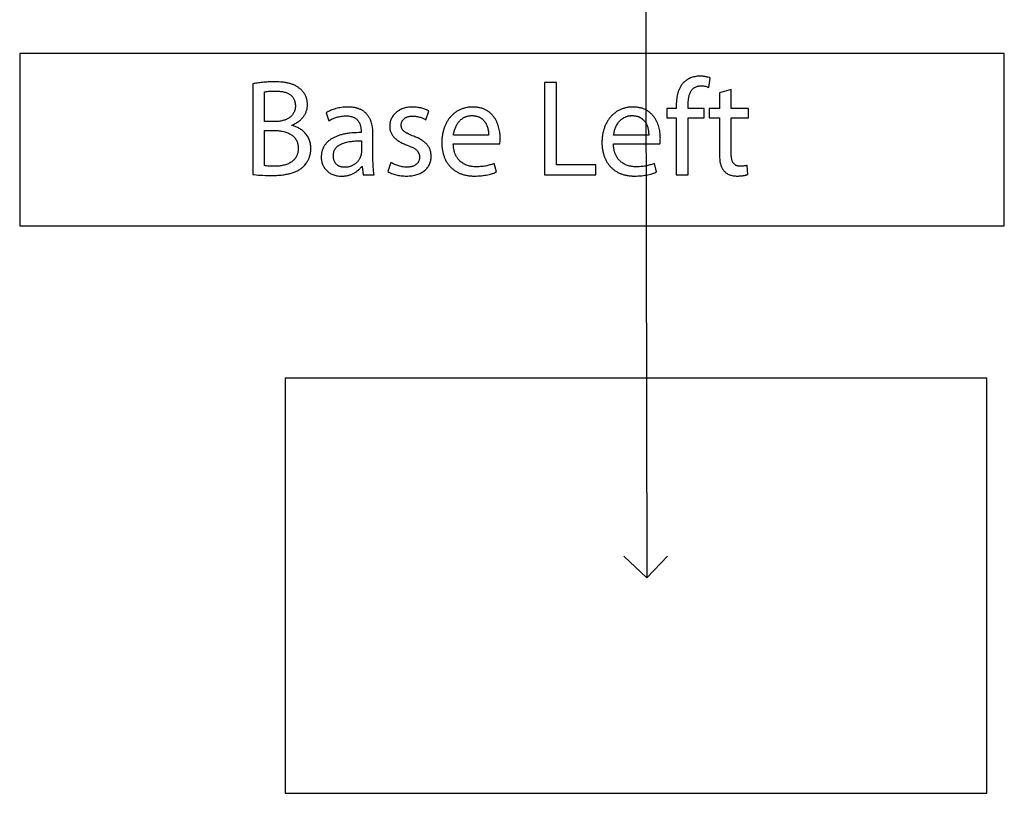
# Model space of a CAD drawing. Extents: x 1 to 149, y -49 to 94.
# Drawn here: x 69 to 89, y -13 to 3 of the extents above; entities that cross this region are included whole.
import ezdxf

# ---------------------------------------------------------------- set-up
doc = ezdxf.new("R2010")
doc.units = 0
doc.layers.add('LAYER_1', color=18, linetype='CONTINUOUS')

msp = doc.modelspace()

# ---------------------------------------------------------------- linework, layer by layer
at = {"layer": 'LAYER_1'}
for points in [[(81.355, 5.344), (81.383, -8.489)], [(81.383, -8.489), (80.911, -8.045)], [(81.383, -8.489), (81.799, -8.045)]]:
    msp.add_lwpolyline(points, dxfattribs=at)
for points in [[(68.642, -1.337), (88.642, -1.337), (88.642, 2.163), (68.642, 2.163)], [(82.22, -0.297), (82.22, 0.862), (82.545, 0.862), (82.545, 1.048), (82.22, 1.048), (82.22, 1.12), (82.22, 1.139), (82.221, 1.158), (82.222, 1.177), (82.223, 1.196), (82.225, 1.214), (82.227, 1.232), (82.229, 1.25), (82.232, 1.268), (82.235, 1.285), (82.239, 1.301), (82.243, 1.318), (82.248, 1.333), (82.253, 1.349), (82.259, 1.364), (82.266, 1.378), (82.273, 1.392), (82.28, 1.405), (82.289, 1.417), (82.297, 1.429), (82.307, 1.44), (82.317, 1.45), (82.328, 1.46), (82.34, 1.469), (82.352, 1.477), (82.366, 1.484), (82.38, 1.491), (82.395, 1.496), (82.41, 1.501), (82.427, 1.504), (82.444, 1.507), (82.462, 1.508), (82.481, 1.509), (82.494, 1.509), (82.506, 1.508), (82.518, 1.508), (82.53, 1.506), (82.551, 1.504), (82.572, 1.5), (82.59, 1.495), (82.607, 1.49), (82.623, 1.485), (82.637, 1.478), (82.67, 1.667), (82.651, 1.675), (82.63, 1.682), (82.606, 1.688), (82.594, 1.691), (82.581, 1.694), (82.567, 1.697), (82.553, 1.699), (82.539, 1.701), (82.524, 1.703), (82.509, 1.704), (82.494, 1.706), (82.478, 1.706), (82.462, 1.706), (82.44, 1.706), (82.419, 1.705), (82.397, 1.702), (82.375, 1.699), (82.354, 1.695), (82.332, 1.69), (82.311, 1.684), (82.29, 1.677), (82.269, 1.669), (82.248, 1.66), (82.228, 1.65), (82.218, 1.644), (82.208, 1.638), (82.198, 1.632), (82.189, 1.626), (82.179, 1.619), (82.17, 1.612), (82.161, 1.605), (82.152, 1.597), (82.143, 1.59), (82.134, 1.581), (82.124, 1.571), (82.114, 1.56), (82.104, 1.549), (82.095, 1.538), (82.086, 1.526), (82.077, 1.514), (82.069, 1.502), (82.062, 1.489), (82.055, 1.476), (82.048, 1.463), (82.041, 1.449), (82.035, 1.435), (82.029, 1.421), (82.024, 1.406), (82.018, 1.392), (82.014, 1.377), (82.009, 1.362), (82.005, 1.346), (82.001, 1.331), (81.998, 1.315), (81.995, 1.299), (81.992, 1.283), (81.989, 1.266), (81.987, 1.25), (81.983, 1.216), (81.981, 1.182), (81.979, 1.147), (81.979, 1.112), (81.979, 1.048), (81.789, 1.048), (81.789, 0.862), (81.979, 0.862), (81.979, -0.297)], [(73.375, -0.291), (73.408, -0.295), (73.444, -0.299), (73.485, -0.303), (73.53, -0.306), (73.58, -0.309), (73.633, -0.311), (73.69, -0.313), (73.75, -0.313), (73.779, -0.313), (73.806, -0.313), (73.834, -0.312), (73.86, -0.311), (73.887, -0.309), (73.912, -0.307), (73.937, -0.305), (73.962, -0.303), (73.986, -0.3), (74.009, -0.297), (74.032, -0.293), (74.055, -0.289), (74.077, -0.285), (74.098, -0.281), (74.119, -0.276), (74.139, -0.271), (74.159, -0.265), (74.179, -0.259), (74.198, -0.253), (74.216, -0.246), (74.234, -0.239), (74.251, -0.232), (74.268, -0.224), (74.284, -0.216), (74.3, -0.208), (74.315, -0.199), (74.33, -0.19), (74.345, -0.18), (74.359, -0.17), (74.372, -0.16), (74.385, -0.149), (74.397, -0.138), (74.415, -0.121), (74.431, -0.102), (74.447, -0.083), (74.462, -0.064), (74.469, -0.053), (74.476, -0.043), (74.483, -0.033), (74.489, -0.022), (74.495, -0.011), (74.501, 0), (74.507, 0.012), (74.512, 0.023), (74.517, 0.035), (74.522, 0.047), (74.526, 0.059), (74.531, 0.071), (74.534, 0.084), (74.538, 0.097), (74.541, 0.11), (74.544, 0.123), (74.547, 0.137), (74.549, 0.15), (74.551, 0.164), (74.553, 0.178), (74.554, 0.192), (74.555, 0.207), (74.556, 0.222), (74.556, 0.237), (74.556, 0.25), (74.555, 0.262), (74.553, 0.287), (74.55, 0.312), (74.546, 0.335), (74.541, 0.358), (74.535, 0.38), (74.528, 0.401), (74.52, 0.421), (74.512, 0.441), (74.502, 0.46), (74.492, 0.478), (74.48, 0.496), (74.469, 0.513), (74.456, 0.529), (74.443, 0.544), (74.429, 0.559), (74.415, 0.573), (74.4, 0.587), (74.385, 0.599), (74.37, 0.612), (74.354, 0.623), (74.338, 0.634), (74.321, 0.644), (74.305, 0.653), (74.288, 0.662), (74.271, 0.67), (74.254, 0.678), (74.237, 0.685), (74.22, 0.691), (74.203, 0.697), (74.186, 0.702), (74.169, 0.706), (74.169, 0.712), (74.188, 0.719), (74.206, 0.726), (74.223, 0.734), (74.24, 0.743), (74.256, 0.752), (74.272, 0.761), (74.287, 0.771), (74.302, 0.781), (74.317, 0.792), (74.33, 0.803), (74.344, 0.814), (74.356, 0.826), (74.369, 0.838), (74.38, 0.851), (74.391, 0.863), (74.402, 0.877), (74.412, 0.89), (74.421, 0.904), (74.43, 0.918), (74.438, 0.932), (74.446, 0.947), (74.452, 0.962), (74.459, 0.977), (74.464, 0.993), (74.469, 1.008), (74.474, 1.024), (74.478, 1.04), (74.481, 1.056), (74.483, 1.073), (74.485, 1.089), (74.486, 1.106), (74.486, 1.123), (74.486, 1.137), (74.485, 1.15), (74.485, 1.163), (74.483, 1.177), (74.482, 1.189), (74.48, 1.202), (74.478, 1.214), (74.476, 1.227), (74.473, 1.239), (74.47, 1.25), (74.466, 1.262), (74.463, 1.273), (74.459, 1.284), (74.454, 1.295), (74.45, 1.306), (74.445, 1.316), (74.44, 1.327), (74.434, 1.337), (74.429, 1.346), (74.423, 1.356), (74.416, 1.365), (74.41, 1.375), (74.403, 1.383), (74.396, 1.392), (74.389, 1.401), (74.381, 1.409), (74.373, 1.417), (74.365, 1.425), (74.357, 1.432), (74.348, 1.44), (74.34, 1.447), (74.331, 1.453), (74.32, 1.462), (74.308, 1.471), (74.297, 1.479), (74.285, 1.487), (74.273, 1.494), (74.261, 1.501), (74.248, 1.508), (74.235, 1.515), (74.222, 1.521), (74.209, 1.527), (74.195, 1.533), (74.181, 1.538), (74.166, 1.543), (74.151, 1.548), (74.136, 1.553), (74.121, 1.557), (74.105, 1.561), (74.089, 1.565), (74.072, 1.568), (74.055, 1.572), (74.038, 1.575), (74.02, 1.577), (74.001, 1.58), (73.983, 1.582), (73.944, 1.585), (73.904, 1.588), (73.861, 1.589), (73.817, 1.59), (73.785, 1.59), (73.754, 1.589), (73.722, 1.588), (73.691, 1.587), (73.661, 1.585), (73.631, 1.583), (73.601, 1.581), (73.572, 1.579), (73.544, 1.576), (73.517, 1.573), (73.49, 1.57), (73.465, 1.566), (73.441, 1.563), (73.418, 1.559), (73.396, 1.555), (73.375, 1.551)], [(73.617, 1.387), (73.633, 1.39), (73.651, 1.393), (73.672, 1.396), (73.697, 1.398), (73.724, 1.4), (73.756, 1.402), (73.791, 1.403), (73.831, 1.403), (73.853, 1.403), (73.876, 1.402), (73.897, 1.401), (73.919, 1.399), (73.939, 1.397), (73.96, 1.394), (73.979, 1.391), (73.998, 1.387), (74.017, 1.382), (74.034, 1.377), (74.052, 1.371), (74.068, 1.365), (74.084, 1.358), (74.1, 1.35), (74.114, 1.342), (74.128, 1.333), (74.141, 1.323), (74.154, 1.313), (74.165, 1.303), (74.176, 1.291), (74.187, 1.279), (74.196, 1.266), (74.204, 1.252), (74.212, 1.238), (74.219, 1.223), (74.225, 1.208), (74.23, 1.191), (74.234, 1.174), (74.238, 1.156), (74.24, 1.138), (74.241, 1.118), (74.242, 1.098), (74.242, 1.081), (74.24, 1.065), (74.238, 1.049), (74.235, 1.033), (74.231, 1.017), (74.226, 1.002), (74.221, 0.987), (74.215, 0.973), (74.207, 0.959), (74.199, 0.945), (74.191, 0.932), (74.181, 0.919), (74.171, 0.907), (74.16, 0.895), (74.148, 0.884), (74.135, 0.873), (74.122, 0.863), (74.107, 0.853), (74.093, 0.844), (74.077, 0.836), (74.061, 0.828), (74.044, 0.82), (74.026, 0.814), (74.007, 0.808), (73.988, 0.802), (73.969, 0.797), (73.948, 0.793), (73.927, 0.79), (73.905, 0.787), (73.883, 0.785), (73.86, 0.784), (73.836, 0.784), (73.617, 0.784)], [(79.302, -0.297), (80.344, -0.297), (80.344, -0.094), (79.544, -0.094), (79.544, 1.576), (79.302, 1.576)], [(82.856, 1.37), (82.856, 1.048), (82.647, 1.048), (82.647, 0.862), (82.856, 0.862), (82.856, 0.128), (82.856, 0.099), (82.857, 0.071), (82.858, 0.044), (82.861, 0.017), (82.864, -0.008), (82.867, -0.033), (82.872, -0.056), (82.877, -0.079), (82.883, -0.1), (82.89, -0.121), (82.894, -0.131), (82.898, -0.14), (82.902, -0.15), (82.906, -0.159), (82.911, -0.167), (82.916, -0.176), (82.921, -0.184), (82.926, -0.192), (82.932, -0.2), (82.938, -0.207), (82.944, -0.215), (82.95, -0.222), (82.962, -0.234), (82.974, -0.245), (82.987, -0.256), (83, -0.266), (83.014, -0.275), (83.029, -0.283), (83.045, -0.291), (83.061, -0.298), (83.078, -0.304), (83.096, -0.309), (83.114, -0.314), (83.133, -0.318), (83.152, -0.321), (83.172, -0.323), (83.193, -0.324), (83.214, -0.324), (83.232, -0.324), (83.249, -0.324), (83.265, -0.323), (83.281, -0.322), (83.297, -0.321), (83.312, -0.319), (83.326, -0.317), (83.34, -0.315), (83.354, -0.313), (83.366, -0.31), (83.379, -0.307), (83.39, -0.304), (83.401, -0.301), (83.412, -0.298), (83.422, -0.295), (83.431, -0.291), (83.419, -0.108), (83.407, -0.111), (83.394, -0.114), (83.378, -0.117), (83.361, -0.119), (83.343, -0.121), (83.323, -0.123), (83.301, -0.124), (83.278, -0.124), (83.265, -0.124), (83.253, -0.123), (83.242, -0.122), (83.231, -0.12), (83.22, -0.118), (83.21, -0.115), (83.201, -0.111), (83.192, -0.107), (83.183, -0.102), (83.175, -0.097), (83.167, -0.092), (83.16, -0.086), (83.153, -0.079), (83.147, -0.072), (83.141, -0.064), (83.135, -0.056), (83.13, -0.048), (83.125, -0.039), (83.121, -0.029), (83.117, -0.019), (83.113, -0.009), (83.11, 0.002), (83.107, 0.014), (83.104, 0.026), (83.102, 0.038), (83.1, 0.051), (83.098, 0.064), (83.097, 0.078), (83.096, 0.092), (83.095, 0.106), (83.094, 0.137), (83.094, 0.862), (83.444, 0.862), (83.444, 1.048), (83.094, 1.048), (83.094, 1.434)], [(75.84, -0.297), (75.837, -0.279), (75.835, -0.261), (75.83, -0.224), (75.826, -0.185), (75.823, -0.145), (75.821, -0.103), (75.819, -0.061), (75.818, -0.018), (75.818, 0.026), (75.818, 0.528), (75.818, 0.554), (75.817, 0.579), (75.815, 0.604), (75.813, 0.63), (75.81, 0.655), (75.806, 0.679), (75.801, 0.704), (75.796, 0.728), (75.789, 0.752), (75.782, 0.776), (75.774, 0.799), (75.765, 0.821), (75.759, 0.832), (75.754, 0.843), (75.749, 0.854), (75.743, 0.864), (75.737, 0.875), (75.73, 0.885), (75.723, 0.895), (75.716, 0.905), (75.709, 0.914), (75.702, 0.924), (75.694, 0.933), (75.685, 0.942), (75.677, 0.951), (75.668, 0.959), (75.659, 0.967), (75.649, 0.976), (75.639, 0.983), (75.629, 0.991), (75.618, 0.998), (75.608, 1.005), (75.596, 1.012), (75.585, 1.018), (75.573, 1.025), (75.56, 1.03), (75.547, 1.036), (75.534, 1.041), (75.521, 1.046), (75.507, 1.051), (75.492, 1.055), (75.478, 1.059), (75.462, 1.063), (75.447, 1.066), (75.431, 1.069), (75.415, 1.071), (75.398, 1.073), (75.38, 1.075), (75.363, 1.077), (75.345, 1.078), (75.326, 1.078), (75.307, 1.078), (75.275, 1.078), (75.244, 1.076), (75.213, 1.074), (75.182, 1.07), (75.152, 1.065), (75.122, 1.06), (75.093, 1.053), (75.064, 1.046), (75.036, 1.038), (75.009, 1.029), (74.983, 1.019), (74.957, 1.008), (74.933, 0.997), (74.909, 0.985), (74.887, 0.972), (74.865, 0.959), (74.921, 0.798), (74.939, 0.809), (74.958, 0.82), (74.977, 0.83), (74.998, 0.839), (75.019, 0.848), (75.04, 0.856), (75.062, 0.864), (75.084, 0.871), (75.107, 0.877), (75.13, 0.882), (75.153, 0.887), (75.177, 0.891), (75.2, 0.894), (75.224, 0.896), (75.247, 0.898), (75.271, 0.898), (75.296, 0.897), (75.319, 0.896), (75.342, 0.893), (75.363, 0.889), (75.383, 0.885), (75.401, 0.879), (75.418, 0.872), (75.434, 0.865), (75.449, 0.857), (75.463, 0.848), (75.476, 0.839), (75.488, 0.829), (75.499, 0.818), (75.509, 0.807), (75.518, 0.796), (75.527, 0.784), (75.534, 0.772), (75.541, 0.76), (75.547, 0.747), (75.552, 0.734), (75.557, 0.721), (75.561, 0.708), (75.564, 0.695), (75.567, 0.682), (75.57, 0.67), (75.572, 0.657), (75.573, 0.644), (75.574, 0.632), (75.576, 0.609), (75.576, 0.587), (75.576, 0.559), (75.528, 0.559), (75.482, 0.557), (75.436, 0.555), (75.392, 0.552), (75.35, 0.547), (75.329, 0.545), (75.309, 0.542), (75.289, 0.539), (75.269, 0.535), (75.25, 0.532), (75.231, 0.528), (75.212, 0.524), (75.194, 0.519), (75.176, 0.515), (75.159, 0.51), (75.141, 0.505), (75.125, 0.499), (75.108, 0.494), (75.092, 0.488), (75.077, 0.482), (75.061, 0.475), (75.046, 0.469), (75.032, 0.462), (75.018, 0.455), (75.004, 0.447), (74.99, 0.44), (74.977, 0.432), (74.965, 0.424), (74.952, 0.416), (74.94, 0.407), (74.929, 0.398), (74.918, 0.389), (74.907, 0.38), (74.897, 0.37), (74.887, 0.361), (74.877, 0.351), (74.868, 0.341), (74.859, 0.33), (74.851, 0.319), (74.843, 0.309), (74.835, 0.297), (74.828, 0.286), (74.821, 0.275), (74.815, 0.263), (74.809, 0.251), (74.803, 0.238), (74.798, 0.226), (74.793, 0.213), (74.789, 0.2), (74.785, 0.187), (74.781, 0.174), (74.778, 0.16), (74.775, 0.146), (74.773, 0.132), (74.771, 0.118), (74.77, 0.104), (74.769, 0.089), (74.768, 0.074), (74.768, 0.059), (74.768, 0.041), (74.769, 0.023), (74.771, 0.005), (74.774, -0.013), (74.778, -0.031), (74.782, -0.049), (74.788, -0.066), (74.794, -0.083), (74.801, -0.1), (74.808, -0.117), (74.817, -0.133), (74.826, -0.148), (74.836, -0.164), (74.847, -0.179), (74.859, -0.193), (74.871, -0.207), (74.885, -0.22), (74.899, -0.233), (74.914, -0.245), (74.929, -0.256), (74.946, -0.267), (74.963, -0.277), (74.981, -0.286), (75, -0.294), (75.02, -0.301), (75.04, -0.308), (75.061, -0.314), (75.083, -0.318), (75.106, -0.322), (75.13, -0.325), (75.154, -0.326), (75.179, -0.327), (75.197, -0.327), (75.214, -0.326), (75.232, -0.325), (75.249, -0.323), (75.265, -0.32), (75.282, -0.318), (75.298, -0.314), (75.314, -0.311), (75.329, -0.306), (75.344, -0.302), (75.359, -0.297), (75.374, -0.292), (75.388, -0.286), (75.402, -0.28), (75.415, -0.273), (75.428, -0.267), (75.441, -0.26), (75.454, -0.252), (75.466, -0.245), (75.478, -0.237), (75.489, -0.229), (75.5, -0.22), (75.511, -0.212), (75.521, -0.203), (75.531, -0.194), (75.541, -0.185), (75.55, -0.175), (75.559, -0.166), (75.567, -0.156), (75.575, -0.147), (75.583, -0.137), (75.59, -0.127), (75.599, -0.127), (75.618, -0.297)], [(76.119, -0.233), (76.137, -0.243), (76.156, -0.253), (76.176, -0.262), (76.197, -0.27), (76.219, -0.279), (76.241, -0.286), (76.264, -0.293), (76.288, -0.299), (76.313, -0.305), (76.338, -0.31), (76.363, -0.314), (76.389, -0.318), (76.415, -0.321), (76.442, -0.323), (76.469, -0.324), (76.497, -0.324), (76.526, -0.324), (76.555, -0.322), (76.583, -0.32), (76.61, -0.317), (76.636, -0.313), (76.662, -0.307), (76.686, -0.302), (76.71, -0.295), (76.733, -0.287), (76.755, -0.279), (76.776, -0.269), (76.796, -0.259), (76.816, -0.248), (76.834, -0.237), (76.851, -0.225), (76.868, -0.212), (76.884, -0.198), (76.898, -0.184), (76.912, -0.168), (76.925, -0.153), (76.936, -0.137), (76.947, -0.12), (76.957, -0.102), (76.966, -0.084), (76.974, -0.066), (76.98, -0.046), (76.986, -0.027), (76.991, -0.007), (76.995, 0.014), (76.997, 0.035), (76.999, 0.057), (76.999, 0.078), (76.999, 0.097), (76.998, 0.115), (76.996, 0.133), (76.994, 0.15), (76.991, 0.166), (76.987, 0.183), (76.982, 0.198), (76.977, 0.214), (76.971, 0.229), (76.965, 0.243), (76.957, 0.257), (76.949, 0.271), (76.941, 0.285), (76.931, 0.298), (76.921, 0.311), (76.911, 0.323), (76.899, 0.335), (76.887, 0.347), (76.874, 0.358), (76.861, 0.369), (76.847, 0.38), (76.832, 0.391), (76.817, 0.401), (76.8, 0.411), (76.784, 0.421), (76.766, 0.431), (76.748, 0.44), (76.729, 0.449), (76.71, 0.458), (76.689, 0.467), (76.669, 0.476), (76.647, 0.484), (76.615, 0.496), (76.586, 0.508), (76.558, 0.52), (76.533, 0.532), (76.51, 0.544), (76.499, 0.55), (76.489, 0.556), (76.479, 0.562), (76.47, 0.568), (76.462, 0.575), (76.453, 0.581), (76.446, 0.588), (76.439, 0.594), (76.432, 0.601), (76.426, 0.608), (76.42, 0.616), (76.415, 0.623), (76.411, 0.631), (76.407, 0.639), (76.403, 0.647), (76.4, 0.655), (76.397, 0.664), (76.395, 0.673), (76.393, 0.682), (76.392, 0.692), (76.391, 0.702), (76.391, 0.712), (76.391, 0.721), (76.392, 0.73), (76.393, 0.739), (76.395, 0.748), (76.397, 0.757), (76.4, 0.766), (76.403, 0.774), (76.406, 0.783), (76.41, 0.791), (76.414, 0.799), (76.419, 0.806), (76.424, 0.814), (76.43, 0.821), (76.436, 0.828), (76.443, 0.835), (76.45, 0.841), (76.457, 0.847), (76.465, 0.853), (76.473, 0.858), (76.482, 0.864), (76.491, 0.868), (76.5, 0.873), (76.51, 0.877), (76.52, 0.881), (76.531, 0.884), (76.542, 0.887), (76.553, 0.889), (76.565, 0.891), (76.577, 0.893), (76.59, 0.894), (76.603, 0.895), (76.616, 0.895), (76.639, 0.895), (76.662, 0.893), (76.683, 0.891), (76.704, 0.888), (76.725, 0.884), (76.744, 0.879), (76.763, 0.874), (76.781, 0.869), (76.798, 0.863), (76.814, 0.857), (76.829, 0.85), (76.844, 0.843), (76.857, 0.837), (76.869, 0.83), (76.881, 0.824), (76.891, 0.817), (76.952, 0.995), (76.938, 1.003), (76.922, 1.012), (76.906, 1.019), (76.888, 1.027), (76.87, 1.034), (76.851, 1.041), (76.831, 1.048), (76.81, 1.054), (76.789, 1.059), (76.766, 1.064), (76.744, 1.068), (76.72, 1.072), (76.696, 1.075), (76.672, 1.077), (76.647, 1.078), (76.622, 1.078), (76.595, 1.078), (76.569, 1.076), (76.544, 1.074), (76.519, 1.07), (76.495, 1.066), (76.472, 1.061), (76.449, 1.054), (76.427, 1.047), (76.406, 1.039), (76.386, 1.031), (76.367, 1.021), (76.348, 1.011), (76.33, 1), (76.313, 0.988), (76.297, 0.976), (76.281, 0.962), (76.267, 0.949), (76.253, 0.934), (76.24, 0.919), (76.228, 0.904), (76.217, 0.888), (76.207, 0.871), (76.198, 0.854), (76.19, 0.837), (76.182, 0.819), (76.176, 0.801), (76.17, 0.782), (76.166, 0.763), (76.162, 0.744), (76.16, 0.724), (76.158, 0.704), (76.158, 0.684), (76.158, 0.669), (76.159, 0.654), (76.161, 0.639), (76.163, 0.625), (76.166, 0.611), (76.17, 0.596), (76.174, 0.583), (76.179, 0.569), (76.185, 0.555), (76.192, 0.542), (76.199, 0.529), (76.207, 0.516), (76.215, 0.503), (76.224, 0.49), (76.234, 0.478), (76.245, 0.466), (76.256, 0.454), (76.269, 0.442), (76.281, 0.431), (76.295, 0.419), (76.309, 0.408), (76.324, 0.398), (76.34, 0.387), (76.356, 0.377), (76.373, 0.367), (76.391, 0.357), (76.41, 0.347), (76.429, 0.338), (76.449, 0.329), (76.47, 0.32), (76.491, 0.312), (76.514, 0.303), (76.546, 0.291), (76.576, 0.279), (76.604, 0.266), (76.617, 0.26), (76.629, 0.253), (76.64, 0.247), (76.652, 0.24), (76.662, 0.234), (76.672, 0.227), (76.681, 0.22), (76.69, 0.213), (76.699, 0.206), (76.706, 0.199), (76.714, 0.191), (76.72, 0.184), (76.726, 0.176), (76.732, 0.168), (76.737, 0.16), (76.742, 0.152), (76.746, 0.144), (76.75, 0.135), (76.753, 0.126), (76.756, 0.117), (76.758, 0.107), (76.76, 0.098), (76.762, 0.088), (76.763, 0.078), (76.763, 0.067), (76.764, 0.056), (76.763, 0.046), (76.763, 0.036), (76.761, 0.026), (76.76, 0.016), (76.757, 0.006), (76.755, -0.003), (76.752, -0.013), (76.748, -0.022), (76.744, -0.031), (76.739, -0.039), (76.734, -0.048), (76.728, -0.056), (76.722, -0.064), (76.715, -0.071), (76.708, -0.078), (76.7, -0.085), (76.691, -0.092), (76.683, -0.098), (76.673, -0.104), (76.663, -0.11), (76.653, -0.115), (76.642, -0.12), (76.63, -0.124), (76.618, -0.128), (76.606, -0.132), (76.593, -0.135), (76.579, -0.137), (76.565, -0.14), (76.55, -0.141), (76.535, -0.143), (76.519, -0.143), (76.502, -0.144), (76.479, -0.143), (76.456, -0.141), (76.434, -0.139), (76.411, -0.135), (76.388, -0.131), (76.366, -0.125), (76.344, -0.119), (76.323, -0.113), (76.302, -0.106), (76.282, -0.098), (76.262, -0.09), (76.244, -0.082), (76.226, -0.073), (76.21, -0.064), (76.194, -0.055), (76.18, -0.047)], [(78.394, 0.331), (78.397, 0.353), (78.399, 0.379), (78.401, 0.394), (78.402, 0.41), (78.402, 0.427), (78.402, 0.445), (78.402, 0.469), (78.401, 0.493), (78.399, 0.518), (78.397, 0.543), (78.393, 0.569), (78.389, 0.595), (78.383, 0.622), (78.377, 0.648), (78.37, 0.675), (78.362, 0.702), (78.353, 0.728), (78.342, 0.754), (78.337, 0.767), (78.331, 0.78), (78.325, 0.793), (78.318, 0.805), (78.311, 0.818), (78.304, 0.83), (78.297, 0.842), (78.289, 0.854), (78.281, 0.866), (78.273, 0.878), (78.264, 0.889), (78.255, 0.901), (78.246, 0.912), (78.236, 0.922), (78.226, 0.933), (78.216, 0.943), (78.205, 0.953), (78.194, 0.963), (78.182, 0.972), (78.17, 0.981), (78.158, 0.99), (78.145, 0.999), (78.132, 1.007), (78.119, 1.014), (78.105, 1.022), (78.091, 1.029), (78.076, 1.035), (78.061, 1.041), (78.046, 1.047), (78.03, 1.052), (78.014, 1.057), (77.997, 1.061), (77.98, 1.065), (77.962, 1.069), (77.944, 1.072), (77.926, 1.074), (77.907, 1.076), (77.887, 1.077), (77.867, 1.078), (77.847, 1.078), (77.829, 1.078), (77.811, 1.078), (77.793, 1.076), (77.775, 1.075), (77.758, 1.073), (77.741, 1.07), (77.724, 1.067), (77.707, 1.064), (77.691, 1.06), (77.675, 1.056), (77.659, 1.051), (77.643, 1.046), (77.628, 1.041), (77.613, 1.035), (77.598, 1.029), (77.583, 1.022), (77.569, 1.015), (77.555, 1.008), (77.541, 1), (77.527, 0.992), (77.514, 0.984), (77.501, 0.975), (77.488, 0.966), (77.475, 0.956), (77.463, 0.946), (77.451, 0.936), (77.439, 0.925), (77.428, 0.915), (77.417, 0.903), (77.406, 0.892), (77.395, 0.88), (77.385, 0.868), (77.375, 0.856), (77.365, 0.843), (77.355, 0.83), (77.346, 0.817), (77.337, 0.803), (77.329, 0.789), (77.32, 0.775), (77.312, 0.761), (77.305, 0.746), (77.297, 0.732), (77.29, 0.717), (77.284, 0.701), (77.277, 0.686), (77.271, 0.67), (77.265, 0.654), (77.26, 0.638), (77.254, 0.621), (77.25, 0.605), (77.245, 0.588), (77.241, 0.571), (77.237, 0.554), (77.233, 0.536), (77.23, 0.519), (77.227, 0.501), (77.225, 0.483), (77.222, 0.465), (77.22, 0.447), (77.219, 0.428), (77.218, 0.41), (77.217, 0.391), (77.216, 0.372), (77.216, 0.353), (77.216, 0.335), (77.217, 0.316), (77.218, 0.297), (77.219, 0.279), (77.221, 0.261), (77.223, 0.243), (77.225, 0.225), (77.228, 0.208), (77.231, 0.191), (77.234, 0.174), (77.238, 0.157), (77.242, 0.14), (77.246, 0.124), (77.251, 0.108), (77.256, 0.092), (77.261, 0.077), (77.267, 0.061), (77.273, 0.046), (77.279, 0.031), (77.286, 0.017), (77.293, 0.002), (77.301, -0.012), (77.308, -0.026), (77.316, -0.039), (77.325, -0.052), (77.333, -0.065), (77.342, -0.078), (77.351, -0.091), (77.361, -0.103), (77.371, -0.115), (77.381, -0.126), (77.392, -0.137), (77.402, -0.148), (77.414, -0.159), (77.425, -0.17), (77.437, -0.18), (77.449, -0.189), (77.461, -0.199), (77.473, -0.208), (77.486, -0.217), (77.5, -0.225), (77.513, -0.233), (77.527, -0.241), (77.541, -0.249), (77.555, -0.256), (77.57, -0.263), (77.584, -0.269), (77.6, -0.276), (77.615, -0.281), (77.631, -0.287), (77.647, -0.292), (77.663, -0.297), (77.679, -0.301), (77.696, -0.305), (77.713, -0.309), (77.73, -0.312), (77.748, -0.315), (77.765, -0.317), (77.784, -0.32), (77.802, -0.321), (77.82, -0.323), (77.839, -0.324), (77.858, -0.324), (77.877, -0.324), (77.917, -0.324), (77.954, -0.322), (77.991, -0.32), (78.025, -0.317), (78.059, -0.313), (78.09, -0.308), (78.12, -0.303), (78.149, -0.297), (78.176, -0.291), (78.202, -0.284), (78.226, -0.278), (78.248, -0.27), (78.27, -0.263), (78.289, -0.256), (78.308, -0.248), (78.324, -0.241), (78.283, -0.066), (78.265, -0.073), (78.248, -0.08), (78.229, -0.087), (78.211, -0.093), (78.191, -0.099), (78.171, -0.105), (78.15, -0.11), (78.128, -0.115), (78.105, -0.12), (78.081, -0.124), (78.056, -0.127), (78.03, -0.13), (78.002, -0.132), (77.973, -0.134), (77.943, -0.135), (77.911, -0.135), (77.888, -0.135), (77.865, -0.134), (77.843, -0.132), (77.821, -0.129), (77.799, -0.125), (77.778, -0.121), (77.757, -0.115), (77.736, -0.109), (77.716, -0.102), (77.697, -0.094), (77.677, -0.085), (77.659, -0.075), (77.641, -0.064), (77.623, -0.052), (77.607, -0.04), (77.591, -0.026), (77.583, -0.019), (77.575, -0.011), (77.568, -0.004), (77.561, 0.004), (77.553, 0.012), (77.547, 0.021), (77.54, 0.029), (77.533, 0.038), (77.527, 0.048), (77.521, 0.057), (77.515, 0.067), (77.51, 0.077), (77.504, 0.087), (77.499, 0.097), (77.494, 0.108), (77.49, 0.119), (77.485, 0.13), (77.481, 0.142), (77.477, 0.153), (77.473, 0.165), (77.47, 0.178), (77.467, 0.19), (77.464, 0.203), (77.461, 0.216), (77.459, 0.23), (77.456, 0.243), (77.455, 0.257), (77.453, 0.272), (77.452, 0.286), (77.451, 0.301), (77.45, 0.316), (77.449, 0.331)], [(81.647, 0.331), (81.65, 0.353), (81.653, 0.379), (81.654, 0.394), (81.655, 0.41), (81.655, 0.427), (81.656, 0.445), (81.655, 0.469), (81.654, 0.493), (81.652, 0.518), (81.65, 0.543), (81.646, 0.569), (81.642, 0.595), (81.637, 0.622), (81.631, 0.648), (81.623, 0.675), (81.615, 0.702), (81.606, 0.728), (81.596, 0.754), (81.59, 0.767), (81.584, 0.78), (81.578, 0.793), (81.572, 0.805), (81.565, 0.818), (81.558, 0.83), (81.55, 0.842), (81.543, 0.854), (81.535, 0.866), (81.526, 0.878), (81.517, 0.889), (81.508, 0.901), (81.499, 0.912), (81.489, 0.922), (81.479, 0.933), (81.469, 0.943), (81.458, 0.953), (81.447, 0.963), (81.435, 0.972), (81.424, 0.981), (81.411, 0.99), (81.399, 0.999), (81.386, 1.007), (81.372, 1.014), (81.358, 1.022), (81.344, 1.029), (81.33, 1.035), (81.314, 1.041), (81.299, 1.047), (81.283, 1.052), (81.267, 1.057), (81.25, 1.061), (81.233, 1.065), (81.215, 1.069), (81.197, 1.072), (81.179, 1.074), (81.16, 1.076), (81.141, 1.077), (81.121, 1.078), (81.1, 1.078), (81.082, 1.078), (81.064, 1.078), (81.046, 1.076), (81.029, 1.075), (81.011, 1.073), (80.994, 1.07), (80.977, 1.067), (80.961, 1.064), (80.944, 1.06), (80.928, 1.056), (80.912, 1.051), (80.897, 1.046), (80.881, 1.041), (80.866, 1.035), (80.851, 1.029), (80.837, 1.022), (80.822, 1.015), (80.808, 1.008), (80.794, 1), (80.78, 0.992), (80.767, 0.984), (80.754, 0.975), (80.741, 0.966), (80.729, 0.956), (80.716, 0.946), (80.704, 0.936), (80.693, 0.925), (80.681, 0.915), (80.67, 0.903), (80.659, 0.892), (80.648, 0.88), (80.638, 0.868), (80.628, 0.856), (80.618, 0.843), (80.609, 0.83), (80.6, 0.817), (80.591, 0.803), (80.582, 0.789), (80.574, 0.775), (80.566, 0.761), (80.558, 0.746), (80.551, 0.732), (80.544, 0.717), (80.537, 0.701), (80.53, 0.686), (80.524, 0.67), (80.518, 0.654), (80.513, 0.638), (80.508, 0.621), (80.503, 0.605), (80.498, 0.588), (80.494, 0.571), (80.49, 0.554), (80.487, 0.536), (80.483, 0.519), (80.481, 0.501), (80.478, 0.483), (80.476, 0.465), (80.474, 0.447), (80.472, 0.428), (80.471, 0.41), (80.47, 0.391), (80.47, 0.372), (80.469, 0.353), (80.47, 0.335), (80.47, 0.316), (80.471, 0.297), (80.472, 0.279), (80.474, 0.261), (80.476, 0.243), (80.478, 0.225), (80.481, 0.208), (80.484, 0.191), (80.487, 0.174), (80.491, 0.157), (80.495, 0.14), (80.499, 0.124), (80.504, 0.108), (80.509, 0.092), (80.515, 0.077), (80.52, 0.061), (80.526, 0.046), (80.533, 0.031), (80.54, 0.017), (80.547, 0.002), (80.554, -0.012), (80.562, -0.026), (80.57, -0.039), (80.578, -0.052), (80.587, -0.065), (80.596, -0.078), (80.605, -0.091), (80.614, -0.103), (80.624, -0.115), (80.634, -0.126), (80.645, -0.137), (80.656, -0.148), (80.667, -0.159), (80.678, -0.17), (80.69, -0.18), (80.702, -0.189), (80.714, -0.199), (80.727, -0.208), (80.74, -0.217), (80.753, -0.225), (80.766, -0.233), (80.78, -0.241), (80.794, -0.249), (80.808, -0.256), (80.823, -0.263), (80.838, -0.269), (80.853, -0.276), (80.868, -0.281), (80.884, -0.287), (80.9, -0.292), (80.916, -0.297), (80.933, -0.301), (80.949, -0.305), (80.966, -0.309), (80.984, -0.312), (81.001, -0.315), (81.019, -0.317), (81.037, -0.32), (81.055, -0.321), (81.074, -0.323), (81.092, -0.324), (81.111, -0.324), (81.131, -0.324), (81.17, -0.324), (81.208, -0.322), (81.244, -0.32), (81.279, -0.317), (81.312, -0.313), (81.343, -0.308), (81.374, -0.303), (81.402, -0.297), (81.429, -0.291), (81.455, -0.284), (81.479, -0.278), (81.502, -0.27), (81.523, -0.263), (81.543, -0.256), (81.561, -0.248), (81.578, -0.241), (81.536, -0.066), (81.519, -0.073), (81.501, -0.08), (81.483, -0.087), (81.464, -0.093), (81.444, -0.099), (81.424, -0.105), (81.403, -0.11), (81.381, -0.115), (81.358, -0.12), (81.335, -0.124), (81.309, -0.127), (81.283, -0.13), (81.256, -0.132), (81.227, -0.134), (81.196, -0.135), (81.164, -0.135), (81.141, -0.135), (81.119, -0.134), (81.096, -0.132), (81.074, -0.129), (81.053, -0.125), (81.031, -0.121), (81.01, -0.115), (80.99, -0.109), (80.97, -0.102), (80.95, -0.094), (80.931, -0.085), (80.912, -0.075), (80.894, -0.064), (80.877, -0.052), (80.86, -0.04), (80.844, -0.026), (80.836, -0.019), (80.829, -0.011), (80.821, -0.004), (80.814, 0.004), (80.807, 0.012), (80.8, 0.021), (80.793, 0.029), (80.787, 0.038), (80.781, 0.048), (80.775, 0.057), (80.769, 0.067), (80.763, 0.077), (80.758, 0.087), (80.753, 0.097), (80.748, 0.108), (80.743, 0.119), (80.738, 0.13), (80.734, 0.142), (80.73, 0.153), (80.727, 0.165), (80.723, 0.178), (80.72, 0.19), (80.717, 0.203), (80.714, 0.216), (80.712, 0.23), (80.71, 0.243), (80.708, 0.257), (80.706, 0.272), (80.705, 0.286), (80.704, 0.301), (80.703, 0.316), (80.703, 0.331)], [(77.452, 0.506), (77.454, 0.522), (77.457, 0.539), (77.46, 0.555), (77.464, 0.572), (77.468, 0.589), (77.473, 0.606), (77.479, 0.623), (77.485, 0.64), (77.491, 0.657), (77.498, 0.673), (77.506, 0.69), (77.515, 0.706), (77.524, 0.722), (77.533, 0.738), (77.544, 0.754), (77.555, 0.768), (77.566, 0.783), (77.579, 0.797), (77.592, 0.81), (77.605, 0.822), (77.62, 0.834), (77.635, 0.845), (77.651, 0.856), (77.667, 0.865), (77.685, 0.874), (77.694, 0.878), (77.703, 0.881), (77.712, 0.885), (77.722, 0.888), (77.731, 0.891), (77.741, 0.893), (77.751, 0.896), (77.762, 0.898), (77.772, 0.899), (77.783, 0.901), (77.794, 0.902), (77.805, 0.903), (77.816, 0.903), (77.827, 0.903), (77.84, 0.903), (77.853, 0.903), (77.865, 0.902), (77.877, 0.901), (77.888, 0.899), (77.899, 0.897), (77.91, 0.895), (77.921, 0.893), (77.931, 0.89), (77.942, 0.887), (77.951, 0.884), (77.961, 0.88), (77.97, 0.876), (77.979, 0.872), (77.988, 0.868), (77.997, 0.863), (78.005, 0.858), (78.013, 0.853), (78.021, 0.848), (78.028, 0.843), (78.043, 0.831), (78.056, 0.819), (78.069, 0.806), (78.08, 0.792), (78.091, 0.778), (78.101, 0.763), (78.11, 0.748), (78.118, 0.732), (78.126, 0.717), (78.133, 0.7), (78.139, 0.684), (78.144, 0.667), (78.149, 0.651), (78.153, 0.634), (78.157, 0.617), (78.16, 0.601), (78.162, 0.584), (78.164, 0.568), (78.165, 0.552), (78.166, 0.536), (78.166, 0.521), (78.166, 0.506)], [(80.706, 0.506), (80.708, 0.522), (80.71, 0.539), (80.714, 0.555), (80.717, 0.572), (80.722, 0.589), (80.726, 0.606), (80.732, 0.623), (80.738, 0.64), (80.744, 0.657), (80.752, 0.673), (80.759, 0.69), (80.768, 0.706), (80.777, 0.722), (80.787, 0.738), (80.797, 0.754), (80.808, 0.768), (80.82, 0.783), (80.832, 0.797), (80.845, 0.81), (80.859, 0.822), (80.873, 0.834), (80.888, 0.845), (80.904, 0.856), (80.921, 0.865), (80.938, 0.874), (80.947, 0.878), (80.956, 0.881), (80.965, 0.885), (80.975, 0.888), (80.985, 0.891), (80.994, 0.893), (81.005, 0.896), (81.015, 0.898), (81.025, 0.899), (81.036, 0.901), (81.047, 0.902), (81.058, 0.903), (81.069, 0.903), (81.081, 0.903), (81.093, 0.903), (81.106, 0.903), (81.118, 0.902), (81.13, 0.901), (81.141, 0.899), (81.153, 0.897), (81.164, 0.895), (81.174, 0.893), (81.185, 0.89), (81.195, 0.887), (81.205, 0.884), (81.214, 0.88), (81.224, 0.876), (81.233, 0.872), (81.242, 0.868), (81.25, 0.863), (81.258, 0.858), (81.266, 0.853), (81.274, 0.848), (81.282, 0.843), (81.296, 0.831), (81.31, 0.819), (81.322, 0.806), (81.334, 0.792), (81.344, 0.778), (81.354, 0.763), (81.363, 0.748), (81.372, 0.732), (81.379, 0.717), (81.386, 0.7), (81.392, 0.684), (81.398, 0.667), (81.402, 0.651), (81.406, 0.634), (81.41, 0.617), (81.413, 0.601), (81.415, 0.584), (81.417, 0.568), (81.418, 0.552), (81.419, 0.536), (81.42, 0.521), (81.419, 0.506)], [(73.617, 0.601), (73.817, 0.601), (73.842, 0.6), (73.866, 0.599), (73.89, 0.598), (73.913, 0.596), (73.937, 0.593), (73.96, 0.589), (73.982, 0.585), (74.004, 0.58), (74.025, 0.575), (74.046, 0.568), (74.066, 0.561), (74.086, 0.554), (74.105, 0.545), (74.123, 0.536), (74.141, 0.526), (74.158, 0.516), (74.174, 0.505), (74.189, 0.493), (74.203, 0.48), (74.217, 0.466), (74.223, 0.459), (74.23, 0.452), (74.236, 0.444), (74.241, 0.437), (74.247, 0.429), (74.252, 0.421), (74.257, 0.412), (74.262, 0.404), (74.266, 0.395), (74.271, 0.386), (74.275, 0.377), (74.278, 0.368), (74.282, 0.358), (74.285, 0.349), (74.288, 0.339), (74.29, 0.329), (74.293, 0.318), (74.295, 0.308), (74.296, 0.297), (74.298, 0.286), (74.299, 0.275), (74.3, 0.263), (74.3, 0.252), (74.3, 0.24), (74.3, 0.227), (74.3, 0.215), (74.299, 0.203), (74.298, 0.191), (74.296, 0.179), (74.294, 0.168), (74.292, 0.157), (74.29, 0.146), (74.287, 0.135), (74.284, 0.125), (74.281, 0.115), (74.277, 0.105), (74.274, 0.095), (74.269, 0.086), (74.265, 0.077), (74.26, 0.068), (74.255, 0.059), (74.25, 0.051), (74.245, 0.043), (74.239, 0.035), (74.233, 0.027), (74.227, 0.019), (74.221, 0.012), (74.214, 0.005), (74.207, -0.002), (74.2, -0.009), (74.185, -0.022), (74.17, -0.033), (74.154, -0.045), (74.137, -0.055), (74.119, -0.064), (74.1, -0.073), (74.081, -0.081), (74.062, -0.088), (74.042, -0.095), (74.021, -0.101), (74, -0.106), (73.979, -0.11), (73.957, -0.114), (73.934, -0.117), (73.912, -0.12), (73.889, -0.122), (73.866, -0.123), (73.843, -0.124), (73.819, -0.124), (73.788, -0.124), (73.758, -0.124), (73.73, -0.123), (73.704, -0.122), (73.679, -0.12), (73.656, -0.118), (73.636, -0.116), (73.617, -0.113)], [(75.582, 0.156), (75.582, 0.147), (75.581, 0.137), (75.58, 0.127), (75.578, 0.117), (75.576, 0.108), (75.574, 0.098), (75.571, 0.088), (75.568, 0.078), (75.564, 0.068), (75.56, 0.057), (75.555, 0.047), (75.55, 0.036), (75.544, 0.026), (75.538, 0.015), (75.532, 0.005), (75.525, -0.005), (75.518, -0.014), (75.511, -0.024), (75.503, -0.034), (75.494, -0.043), (75.485, -0.052), (75.476, -0.06), (75.466, -0.069), (75.456, -0.077), (75.446, -0.084), (75.435, -0.092), (75.424, -0.099), (75.412, -0.105), (75.4, -0.111), (75.388, -0.117), (75.375, -0.123), (75.362, -0.127), (75.348, -0.132), (75.334, -0.135), (75.32, -0.139), (75.305, -0.142), (75.29, -0.144), (75.275, -0.145), (75.259, -0.146), (75.243, -0.147), (75.231, -0.146), (75.22, -0.146), (75.208, -0.145), (75.197, -0.143), (75.186, -0.141), (75.175, -0.139), (75.164, -0.136), (75.154, -0.132), (75.144, -0.129), (75.134, -0.124), (75.124, -0.12), (75.115, -0.114), (75.106, -0.109), (75.097, -0.103), (75.089, -0.096), (75.081, -0.089), (75.073, -0.082), (75.066, -0.074), (75.059, -0.065), (75.052, -0.057), (75.046, -0.047), (75.041, -0.037), (75.035, -0.027), (75.031, -0.016), (75.027, -0.005), (75.023, 0.006), (75.02, 0.019), (75.017, 0.031), (75.015, 0.044), (75.014, 0.058), (75.013, 0.072), (75.012, 0.087), (75.013, 0.099), (75.013, 0.111), (75.014, 0.122), (75.016, 0.133), (75.018, 0.144), (75.02, 0.155), (75.023, 0.165), (75.026, 0.175), (75.029, 0.185), (75.033, 0.194), (75.038, 0.203), (75.042, 0.212), (75.047, 0.221), (75.052, 0.229), (75.058, 0.237), (75.064, 0.245), (75.07, 0.253), (75.077, 0.26), (75.084, 0.267), (75.091, 0.274), (75.098, 0.281), (75.106, 0.287), (75.114, 0.293), (75.122, 0.299), (75.131, 0.305), (75.14, 0.31), (75.158, 0.32), (75.177, 0.33), (75.197, 0.338), (75.218, 0.346), (75.24, 0.353), (75.262, 0.36), (75.285, 0.365), (75.308, 0.37), (75.332, 0.375), (75.356, 0.378), (75.38, 0.381), (75.405, 0.384), (75.43, 0.386), (75.456, 0.388), (75.481, 0.389), (75.506, 0.39), (75.532, 0.39), (75.557, 0.39), (75.582, 0.39)], [(74.037, -12.866), (88.287, -12.866), (88.287, -4.428), (74.037, -4.428)], [(74.037, -12.866), (88.287, -12.866), (88.287, -4.428), (74.037, -4.428)]]:
    msp.add_lwpolyline(points, close=True, dxfattribs=at)

doc.saveas('drawing.dxf')
